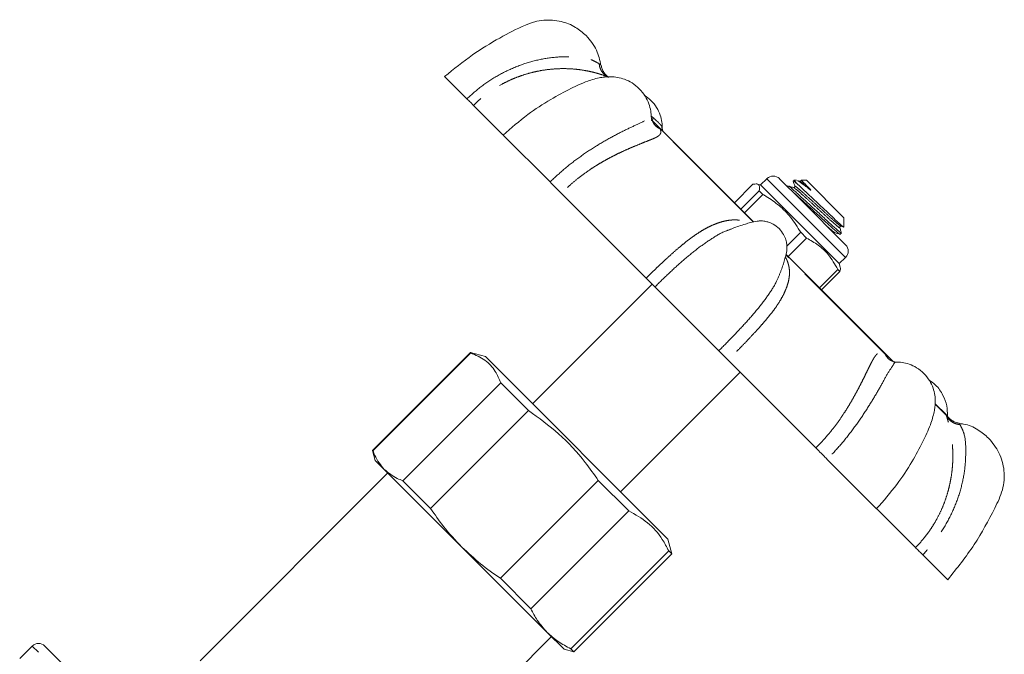
# Model space of a CAD drawing. Units: millimetres. Extents: x 160 to 245, y 91 to 263.
# Drawn here: x 190 to 245, y 227 to 263 of the extents above; entities that cross this region are included whole.
import ezdxf

# ---------------------------------------------------------------- set-up
doc = ezdxf.new("R2010")
doc.units = ezdxf.units.MM
doc.linetypes.add('PHANTOM', pattern=[12.7, 6.35, -1.27, 1.27, -1.27, 1.27, -1.27])

msp = doc.modelspace()

# ---------------------------------------------------------------- linework, layer by layer
at = {"color": 7, "linetype": 'Continuous', "lineweight": 15}
for p, q in [((213.483, 259.825), (214.732, 258.576)), ((216.75, 256.558), (215.104, 258.204)), ((230.839, 251.662), (225.127, 257.374)), ((216.767, 256.541), (219.404, 253.904)), ((231.592, 254.09), (231.239, 253.737)), ((232.3, 254.09), (233.497, 252.893)), ((233.262, 253.997), (233.1, 253.997)), ((233.1, 253.997), (233.345, 253.752)), ((233.443, 253.942), (233.308, 253.984)), ((233.465, 253.921), (233.454, 253.927)), ((233.513, 253.996), (233.514, 253.994)), ((233.808, 253.997), (233.516, 253.997)), ((233.808, 253.997), (235.917, 251.887)), ((229.761, 252.739), (230.795, 253.773)), ((231.157, 253.41), (230.124, 252.377)), ((231.239, 253.737), (231.048, 253.788)), ((231.367, 253.2), (231.157, 253.41)), ((235.658, 249.317), (231.239, 253.737)), ((232.785, 253.681), (232.747, 253.643)), ((233.107, 253.569), (233.099, 253.574)), ((224.804, 248.504), (220.039, 253.27)), ((230.334, 252.167), (231.367, 253.2)), ((233.497, 252.893), (236.012, 250.378)), ((235.917, 251.887), (235.918, 251.886)), ((235.918, 251.374), (235.918, 251.886)), ((229.579, 251.251), (229.386, 251.186)), ((235.668, 251.362), (235.672, 251.354)), ((235.758, 251.414), (235.902, 251.369)), ((235.911, 251.374), (235.917, 251.365)), ((233.49, 251.078), (232.711, 250.299)), ((232.784, 249.717), (233.817, 250.75)), ((233.817, 250.75), (233.49, 251.078)), ((235.707, 250.968), (235.78, 251.04)), ((238.462, 244.039), (232.66, 249.841)), ((235.658, 249.317), (236.012, 249.671)), ((235.577, 248.991), (234.543, 247.957)), ((235.695, 248.873), (235.577, 248.991)), ((235.71, 249.126), (235.658, 249.317)), ((234.661, 247.839), (235.695, 248.873)), ((225.14, 248.168), (218.423, 241.451)), ((225.298, 248.01), (228.886, 244.423)), ((214.934, 244.326), (209.434, 238.826)), ((209.455, 238.805), (214.955, 244.306)), ((215.771, 244.102), (214.934, 244.326)), ((214.934, 244.326), (214.955, 244.306)), ((215.771, 244.102), (216.263, 243.611)), ((238.702, 243.799), (238.462, 244.039)), ((216.263, 243.611), (226.024, 233.849)), ((234.341, 238.967), (229.412, 243.897)), ((223.372, 236.501), (230.09, 243.218)), ((216.638, 242.623), (211.138, 237.123)), ((216.638, 242.623), (218.194, 241.066)), ((241.664, 240.837), (241.05, 241.451)), ((212.694, 235.566), (218.194, 241.066)), ((209.434, 238.826), (209.584, 238.269)), ((209.455, 238.805), (209.434, 238.826)), ((209.584, 238.269), (210.092, 237.76)), ((234.983, 238.326), (237.753, 235.555)), ((210.291, 237.562), (199.739, 227.01)), ((210.092, 237.76), (214.452, 233.4)), ((212.694, 235.566), (211.138, 237.123)), ((222.118, 237.143), (216.618, 231.643)), ((222.118, 237.143), (223.83, 235.431)), ((218.33, 229.93), (223.83, 235.431)), ((239.938, 233.37), (237.732, 235.576)), ((226.248, 233.013), (226.024, 233.849)), ((214.452, 233.4), (219.247, 228.606)), ((226.072, 233.189), (220.572, 227.689)), ((220.748, 227.513), (226.248, 233.013)), ((226.072, 233.189), (226.248, 233.013)), ((240.351, 232.957), (241.747, 231.562)), ((218.33, 229.93), (216.618, 231.643)), ((219.247, 228.606), (220.19, 227.662)), ((208.931, 217.817), (219.483, 228.369)), ((190.315, 227.839), (189.608, 227.132)), ((200.009, 218.852), (191.022, 227.839)), ((220.19, 227.662), (220.748, 227.513)), ((220.748, 227.513), (220.572, 227.689))]:
    msp.add_line(p, q, dxfattribs=at)
at = {"color": 8, "linetype": 'PHANTOM', "lineweight": 0}
for p, q in [((225.113, 257.573), (225.193, 257.517)), ((230.816, 251.66), (225.599, 256.876)), ((225.69, 257.02), (225.699, 256.941)), ((233.017, 252.665), (231.592, 254.09)), ((236.012, 249.671), (233.017, 252.665)), ((238.217, 244.259), (232.655, 249.821)), ((241.669, 240.807), (241.072, 241.404)), ((199.641, 218.513), (190.315, 227.839))]:
    msp.add_line(p, q, dxfattribs=at)
at = {"color": 7, "linetype": 'Continuous', "lineweight": 15}
for centre, radius, start, end in [((231.946, 253.737), 0.5, 45, 135), ((235.658, 250.024), 0.5, 315, 45), ((241.487, 240.66), 0.25, 27.623, 45), ((190.669, 227.485), 0.5, 45, 135)]:
    msp.add_arc(centre, radius, start, end, dxfattribs=at)
for points, knots in [([(221.437, 262.124), (221.244, 262.291), (220.831, 262.646), (220.007, 262.967), (219.209, 263.033), (218.529, 262.914), (217.69, 262.587), (216.519, 261.975), (214.979, 261.04), (213.998, 260.243), (213.483, 259.825)], [0, 0, 0, 0, 0.083867, 0.179364, 0.2865, 0.344671, 0.405807, 0.583043, 0.781111, 1, 1, 1, 1]), ([(222.258, 260.45), (222.2, 260.745), (222.075, 261.374), (221.659, 261.864), (221.437, 262.124)], [0, 0, 0, 0, 0.4680597, 1, 1, 1, 1]), ([(222.702, 259.785), (222.657, 259.815), (222.597, 259.857), (222.502, 259.963), (222.433, 260.054), (222.374, 260.153), (222.316, 260.286), (222.295, 260.388), (222.281, 260.455)], [0, 0, 0, 0, 0.389536, 0.530428, 0.637031, 0.729309, 0.819455, 1, 1, 1, 1]), ([(224.422, 259.14), (224.29, 259.255), (224.041, 259.474), (223.615, 259.678), (223.214, 259.788), (222.853, 259.823), (222.538, 259.808), (222.096, 259.751), (221.428, 259.558), (220.498, 259.119), (219.361, 258.513), (218.064, 257.666), (217.221, 256.935), (216.767, 256.541)], [0, 0, 0, 0, 0.0614701, 0.1169263, 0.1661453, 0.2089487, 0.2452721, 0.2775192, 0.3625944, 0.4787968, 0.6237801, 0.7974237, 1, 1, 1, 1]), ([(225.089, 257.553), (225.084, 257.666), (225.073, 257.917), (224.964, 258.316), (224.761, 258.752), (224.54, 259.005), (224.422, 259.14)], [0, 0, 0, 0, 0.189732, 0.424814, 0.69436, 1, 1, 1, 1]), ([(215.104, 258.205), (215.091, 258.217), (215.061, 258.248), (214.938, 258.37), (214.802, 258.506), (214.732, 258.576)], [0, 0, 0, 0, 0.267668, 0.624334, 1, 1, 1, 1]), ([(225.713, 256.942), (225.709, 257.049), (225.701, 257.293), (225.6, 257.683), (225.4, 258.105), (225.106, 258.491), (224.839, 258.681), (224.714, 258.77)], [0, 0, 0, 0, 0.145325, 0.331785, 0.545252, 0.7866, 1, 1, 1, 1]), ([(225.133, 257.381), (225.125, 257.404), (225.11, 257.449), (225.098, 257.517), (225.093, 257.55)], [0, 0, 0, 0, 0.505247, 1, 1, 1, 1]), ([(225.739, 256.771), (225.735, 256.782), (225.723, 256.817), (225.718, 256.875), (225.713, 256.916)], [0, 0, 0, 0, 0.303, 1, 1, 1, 1]), ([(233.345, 253.752), (233.267, 253.816), (233.115, 253.943), (233.036, 253.998), (233.071, 253.951), (233.073, 253.947)], [0, 0, 0, 0, 0.486461, 0.957139, 1, 1, 1, 1]), ([(233.066, 253.955), (233.081, 253.906), (233.112, 253.809), (233.142, 253.713), (233.157, 253.664)], [0, 0, 0, 0, 0.500002, 1, 1, 1, 1]), ([(233.305, 253.975), (233.339, 253.961), (233.414, 253.931), (233.673, 253.744), (233.893, 253.569), (233.983, 253.497)], [0, 0, 0, 0, 0.32143, 0.721128, 1, 1, 1, 1]), ([(233.511, 253.994), (233.511, 253.99), (233.512, 253.976), (233.48, 253.939), (233.455, 253.942), (233.439, 253.943)], [0, 0, 0, 0, 0.10824, 0.431389, 1, 1, 1, 1]), ([(233.983, 253.497), (233.998, 253.485), (234.02, 253.468), (234.044, 253.449), (234.055, 253.445), (234.057, 253.444), (234.058, 253.444), (234.058, 253.444), (234.059, 253.444), (234.059, 253.445), (234.059, 253.447), (234.056, 253.454), (234.041, 253.474), (233.986, 253.538), (233.893, 253.635), (233.782, 253.748), (233.703, 253.826), (233.649, 253.878), (233.601, 253.923), (233.555, 253.965), (233.522, 253.993), (233.518, 253.994), (233.516, 253.994)], [0, 0, 0, 0, 0.0362947, 0.0545042, 0.0556799, 0.0564552, 0.0569222, 0.0573064, 0.0576913, 0.058206, 0.059147, 0.0623886, 0.0779516, 0.1110146, 0.2433807, 0.3758394, 0.5083206, 0.5744517, 0.6405833, 0.7730799, 0.9055806, 1, 1, 1, 1]), ([(220.039, 253.27), (219.988, 253.32), (219.871, 253.437), (219.647, 253.661), (219.487, 253.822), (219.404, 253.904)], [0, 0, 0, 0, 0.267668, 0.624334, 1, 1, 1, 1]), ([(230.795, 253.773), (230.88, 253.786), (231.052, 253.813), (231.198, 253.713), (231.172, 253.519), (231.157, 253.41)], [0, 0, 0, 0, 0.2999069, 0.6068388, 1, 1, 1, 1]), ([(232.815, 253.66), (232.832, 253.653), (232.873, 253.637), (233.184, 253.37), (233.655, 252.938), (234.229, 252.411), (234.807, 251.878), (235.311, 251.414), (235.653, 251.121), (235.804, 251.003), (235.766, 251.058), (235.758, 251.071)], [0, 0, 0, 0, 0.08839, 0.215605, 0.337799, 0.463914, 0.590029, 0.712223, 0.839439, 0.963407, 1, 1, 1, 1]), ([(233.086, 253.589), (233.021, 253.61), (232.931, 253.638), (232.842, 253.666), (232.819, 253.673)], [0, 0, 0, 0, 0.739774, 1, 1, 1, 1]), ([(235.697, 250.979), (235.699, 250.974), (235.725, 250.932), (235.57, 251.058), (235.229, 251.35), (234.722, 251.818), (234.14, 252.354), (233.579, 252.868), (233.179, 253.238), (233.05, 253.346), (233.014, 253.375)], [0, 0, 0, 0, 0.017756, 0.171134, 0.32853, 0.479713, 0.635747, 0.791781, 0.942965, 1, 1, 1, 1]), ([(233.158, 253.663), (233.159, 253.654), (233.162, 253.637), (233.145, 253.603), (233.111, 253.585), (233.094, 253.588), (233.085, 253.59)], [0, 0, 0, 0, 0.2454865, 0.4971498, 0.7506681, 1, 1, 1, 1]), ([(235.904, 251.375), (235.886, 251.385), (235.848, 251.409), (235.614, 251.617), (235.263, 251.945), (234.824, 252.36), (234.347, 252.811), (233.884, 253.249), (233.549, 253.565), (233.396, 253.705), (233.345, 253.752)], [0, 0, 0, 0, 0.110424, 0.244975, 0.379594, 0.514134, 0.652021, 0.790543, 0.929009, 1, 1, 1, 1]), ([(231.367, 253.2), (231.428, 253.165), (231.746, 252.98), (232.294, 252.591), (232.964, 251.921), (233.307, 251.37), (233.49, 251.078)], [0, 0, 0, 0, 0.069513, 0.36188, 0.661405, 1, 1, 1, 1]), ([(232.28, 251.282), (232.173, 251.372), (231.981, 251.536), (231.673, 251.659), (231.441, 251.707), (231.29, 251.716), (231.194, 251.715), (231.119, 251.712), (230.944, 251.696), (230.695, 251.63), (230.351, 251.533), (229.921, 251.396), (229.591, 251.271), (229.384, 251.192)], [0, 0, 0, 0, 0.132609, 0.240078, 0.320939, 0.372494, 0.397335, 0.417449, 0.444083, 0.567053, 0.661994, 0.787019, 1, 1, 1, 1]), ([(232.449, 249.102), (232.48, 249.196), (232.541, 249.384), (232.628, 249.697), (232.694, 249.945), (232.71, 250.121), (232.714, 250.195), (232.714, 250.291), (232.705, 250.442), (232.658, 250.675), (232.535, 250.982), (232.37, 251.175), (232.28, 251.282)], [0, 0, 0, 0, 0.124726, 0.250255, 0.412843, 0.448059, 0.474652, 0.507498, 0.575663, 0.682575, 0.824667, 1, 1, 1, 1]), ([(235.688, 251.34), (235.687, 251.349), (235.684, 251.366), (235.701, 251.4), (235.735, 251.417), (235.753, 251.414), (235.762, 251.413)], [0, 0, 0, 0, 0.249229, 0.502865, 0.754686, 1, 1, 1, 1]), ([(235.771, 251.075), (235.764, 251.098), (235.736, 251.187), (235.708, 251.276), (235.688, 251.342)], [0, 0, 0, 0, 0.258933, 1, 1, 1, 1]), ([(233.817, 250.75), (234.04, 250.626), (234.492, 250.374), (235.112, 249.799), (235.41, 249.281), (235.577, 248.991)], [0, 0, 0, 0, 0.2999069, 0.6068388, 1, 1, 1, 1]), ([(235.407, 251.059), (235.456, 251.044), (235.554, 251.014), (235.652, 250.983), (235.7, 250.968)], [0, 0, 0, 0, 0.499798, 1, 1, 1, 1]), ([(232.392, 248.959), (232.418, 249.007), (232.444, 249.054), (232.45, 249.102), (232.45, 249.102)], [0, 0, 0, 0, 0.999257, 1, 1, 1, 1]), ([(235.695, 248.873), (235.717, 248.967), (235.743, 249.073), (235.706, 249.119), (235.702, 249.124)], [0, 0, 0, 0, 0.888167, 1, 1, 1, 1]), ([(225.298, 248.011), (225.27, 248.038), (225.207, 248.102), (225.038, 248.27), (224.883, 248.425), (224.804, 248.504)], [0, 0, 0, 0, 0.267669, 0.62431, 1, 1, 1, 1]), ([(214.955, 244.306), (215.23, 244.183), (215.784, 243.936), (216.329, 243.345), (216.544, 242.842), (216.638, 242.623)], [0, 0, 0, 0, 0.355594, 0.718717, 1, 1, 1, 1]), ([(229.412, 243.897), (229.354, 243.955), (229.218, 244.09), (229.023, 244.285), (228.933, 244.376), (228.886, 244.422)], [0, 0, 0, 0, 0.267668, 0.624334, 1, 1, 1, 1]), ([(238.838, 243.792), (238.798, 243.796), (238.718, 243.805), (238.671, 243.822), (238.647, 243.831)], [0, 0, 0, 0, 0.494806, 1, 1, 1, 1]), ([(240.408, 243.153), (240.278, 243.267), (240.032, 243.482), (239.604, 243.677), (239.215, 243.779), (238.971, 243.788), (238.864, 243.791)], [0, 0, 0, 0, 0.306825, 0.578204, 0.815249, 1, 1, 1, 1]), ([(237.753, 235.556), (238.144, 236.001), (238.872, 236.831), (239.716, 238.113), (240.323, 239.244), (240.76, 240.178), (240.965, 240.847), (241.032, 241.286), (241.057, 241.595), (241.034, 241.949), (240.934, 242.348), (240.737, 242.776), (240.522, 243.022), (240.408, 243.153)], [0, 0, 0, 0, 0.201017, 0.373921, 0.51905, 0.636308, 0.722954, 0.755314, 0.790523, 0.832369, 0.88111, 0.936911, 1, 1, 1, 1]), ([(241.735, 240.78), (241.73, 240.962), (241.719, 241.357), (241.497, 241.957), (241.145, 242.466), (240.82, 242.7), (240.692, 242.792)], [0, 0, 0, 0, 0.230587, 0.499648, 0.802671, 1, 1, 1, 1]), ([(218.194, 241.066), (218.774, 240.648), (219.949, 239.801), (221.223, 238.424), (221.88, 237.483), (222.118, 237.143)], [0, 0, 0, 0, 0.383582, 0.776758, 1, 1, 1, 1]), ([(242.377, 240.359), (242.309, 240.374), (242.205, 240.396), (242.073, 240.455), (241.939, 240.533), (241.801, 240.642), (241.741, 240.731), (241.707, 240.78)], [0, 0, 0, 0, 0.190215, 0.28871, 0.395852, 0.660067, 1, 1, 1, 1]), ([(244.046, 239.516), (243.852, 239.679), (243.439, 240.028), (242.843, 240.305), (242.465, 240.323), (242.376, 240.327)], [0, 0, 0, 0, 0.4018764, 0.8594828, 1, 1, 1, 1]), ([(241.747, 231.562), (242.266, 232.209), (243.274, 233.467), (244.216, 235.212), (244.802, 236.423), (244.931, 237.151), (244.922, 237.86), (244.698, 238.722), (244.261, 239.254), (244.046, 239.516)], [0, 0, 0, 0, 0.273656, 0.531708, 0.654853, 0.715, 0.77413, 0.889006, 1, 1, 1, 1]), ([(210.092, 237.76), (209.894, 238.005), (209.641, 238.317), (209.488, 238.719), (209.455, 238.805)], [0, 0, 0, 0, 0.7840048, 1, 1, 1, 1]), ([(234.982, 238.326), (234.926, 238.383), (234.793, 238.515), (234.563, 238.745), (234.416, 238.892), (234.341, 238.967)], [0, 0, 0, 0, 0.267669, 0.62431, 1, 1, 1, 1]), ([(211.138, 237.123), (211.031, 237.164), (210.63, 237.318), (210.32, 237.573), (210.092, 237.76)], [0, 0, 0, 0, 0.266347, 1, 1, 1, 1]), ([(214.452, 233.4), (214.099, 233.777), (213.46, 234.457), (212.931, 235.224), (212.694, 235.566)], [0, 0, 0, 0, 0.553824, 1, 1, 1, 1]), ([(223.83, 235.431), (224.196, 235.226), (224.937, 234.812), (225.643, 234.004), (225.958, 233.406), (226.072, 233.189)], [0, 0, 0, 0, 0.383582, 0.776758, 1, 1, 1, 1]), ([(216.618, 231.643), (216.237, 231.907), (215.471, 232.439), (214.793, 233.079), (214.452, 233.4)], [0, 0, 0, 0, 0.497625, 1, 1, 1, 1]), ([(240.351, 232.957), (240.298, 233.01), (240.175, 233.133), (240.018, 233.29), (239.965, 233.343), (239.938, 233.37)], [0, 0, 0, 0, 0.267669, 0.62431, 1, 1, 1, 1]), ([(219.247, 228.606), (219.05, 228.826), (218.694, 229.223), (218.443, 229.712), (218.33, 229.93)], [0, 0, 0, 0, 0.5538238, 1, 1, 1, 1]), ([(220.572, 227.689), (220.329, 227.815), (219.841, 228.068), (219.446, 228.426), (219.247, 228.606)], [0, 0, 0, 0, 0.497625, 1, 1, 1, 1])]:
    msp.add_open_spline(points, degree=3, knots=knots, dxfattribs=at)
at = {"color": 8, "linetype": 'PHANTOM', "lineweight": 0}
for points, knots in [([(214.732, 258.576), (215.006, 258.822), (215.553, 259.313), (216.484, 259.909), (217.472, 260.387), (218.511, 260.728), (219.573, 260.927), (220.611, 260.949), (221.417, 260.901), (221.932, 260.685), (222.088, 260.59), (222.166, 260.543)], [0, 0, 0, 0, 0.128491, 0.256253, 0.384622, 0.51169, 0.639608, 0.766975, 0.889732, 0.944994, 1, 1, 1, 1]), ([(222.682, 259.793), (222.585, 259.832), (222.456, 259.883), (222.212, 259.962), (222.045, 260.011), (221.833, 260.068), (221.562, 260.131), (221.219, 260.193), (220.82, 260.244), (220.365, 260.273), (219.858, 260.271), (219.307, 260.228), (218.8, 260.148), (218.339, 260.043), (217.949, 259.931), (217.564, 259.796), (217.169, 259.632), (216.681, 259.394), (216.158, 259.08), (215.681, 258.726), (215.347, 258.44), (215.173, 258.271), (215.104, 258.204)], [0, 0, 0, 0, 0.074795, 0.100393, 0.126733, 0.154052, 0.193323, 0.237016, 0.285441, 0.340288, 0.399357, 0.462802, 0.530764, 0.574713, 0.623415, 0.668086, 0.71279, 0.76768, 0.851497, 0.918161, 0.967664, 1, 1, 1, 1]), ([(222.682, 259.793), (222.615, 259.829), (222.479, 259.902), (222.32, 260.082), (222.206, 260.299), (222.179, 260.463), (222.166, 260.543)], [0, 0, 0, 0, 0.245845, 0.500002, 0.754158, 1, 1, 1, 1]), ([(222.166, 260.543), (222.195, 260.523), (222.253, 260.483), (222.287, 260.451), (222.28, 260.456), (222.28, 260.456)], [0, 0, 0, 0, 0.495787, 0.989771, 1, 1, 1, 1]), ([(219.404, 253.904), (219.673, 254.155), (220.21, 254.655), (221.074, 255.318), (221.953, 255.905), (222.827, 256.412), (223.655, 256.844), (224.393, 257.169), (224.875, 257.435), (225.077, 257.498), (225.077, 257.543), (225.077, 257.553)], [0, 0, 0, 0, 0.13375, 0.266742, 0.400365, 0.532635, 0.665789, 0.798369, 0.926152, 0.983676, 1, 1, 1, 1]), ([(225.088, 257.399), (225.136, 257.354), (225.319, 257.18), (225.48, 257.006), (225.599, 256.876)], [0, 0, 0, 0, 0.257696, 1, 1, 1, 1]), ([(225.599, 256.876), (225.529, 256.916), (225.387, 256.995), (225.225, 257.171), (225.164, 257.314), (225.134, 257.382)], [0, 0, 0, 0, 0.333406, 0.678084, 1, 1, 1, 1]), ([(225.172, 257.328), (225.171, 257.337), (225.162, 257.385), (225.179, 257.457), (225.193, 257.517)], [0, 0, 0, 0, 0.180722, 1, 1, 1, 1]), ([(225.193, 257.517), (225.253, 257.466), (225.373, 257.364), (225.519, 257.217), (225.633, 257.104), (225.671, 257.048), (225.69, 257.02)], [0, 0, 0, 0, 0.250374, 0.499837, 0.74929, 1, 1, 1, 1]), ([(225.599, 256.876), (225.621, 256.796), (225.65, 256.688), (225.592, 256.582), (225.536, 256.52), (225.447, 256.454), (225.311, 256.381), (225.116, 256.297), (224.865, 256.198), (224.559, 256.079), (224.196, 255.932), (223.78, 255.755), (223.377, 255.57), (222.997, 255.385), (222.667, 255.213), (222.333, 255.026), (221.984, 254.817), (221.543, 254.531), (221.059, 254.179), (220.605, 253.803), (220.279, 253.508), (220.107, 253.337), (220.039, 253.27)], [0, 0, 0, 0, 0.074795, 0.100393, 0.126733, 0.154052, 0.193323, 0.237016, 0.285441, 0.340288, 0.399357, 0.462802, 0.530764, 0.574713, 0.623415, 0.668086, 0.71279, 0.76768, 0.851497, 0.918161, 0.967664, 1, 1, 1, 1]), ([(225.763, 256.721), (225.75, 256.746), (225.701, 256.837), (225.695, 256.943), (225.69, 257.02)], [0, 0, 0, 0, 0.27616, 1, 1, 1, 1]), ([(235.672, 251.354), (235.678, 251.345), (235.706, 251.298), (235.572, 251.4), (235.274, 251.651), (234.835, 252.05), (234.332, 252.507), (233.833, 252.959), (233.424, 253.329), (233.157, 253.553), (233.121, 253.565), (233.107, 253.569)], [0, 0, 0, 0, 0.031453, 0.156817, 0.285469, 0.409037, 0.536575, 0.664113, 0.787681, 0.916333, 1, 1, 1, 1]), ([(235.747, 251.425), (235.719, 251.441), (235.657, 251.476), (235.347, 251.741), (234.914, 252.134), (234.408, 252.593), (233.913, 253.042), (233.495, 253.421), (233.234, 253.634), (233.127, 253.711), (233.161, 253.662), (233.163, 253.658)], [0, 0, 0, 0, 0.106757, 0.235327, 0.358816, 0.486272, 0.613728, 0.737217, 0.865787, 0.991071, 1, 1, 1, 1]), ([(233.983, 253.497), (233.921, 253.552), (233.727, 253.725), (233.514, 253.903), (233.478, 253.916), (233.465, 253.921)], [0, 0, 0, 0, 0.228532, 0.70866, 1, 1, 1, 1]), ([(224.804, 248.504), (224.873, 248.572), (225.047, 248.742), (225.311, 249), (225.615, 249.288), (225.936, 249.587), (226.308, 249.922), (226.68, 250.244), (227.063, 250.557), (227.423, 250.83), (227.789, 251.08), (228.131, 251.284), (228.459, 251.45), (228.769, 251.579), (229.061, 251.674), (229.327, 251.735), (229.568, 251.768), (229.785, 251.778), (229.987, 251.767), (230.247, 251.733), (230.449, 251.652), (230.585, 251.598)], [0, 0, 0, 0, 0.0359075, 0.0907539, 0.1378445, 0.1933525, 0.2572766, 0.3306052, 0.3874943, 0.4575783, 0.5193152, 0.5796539, 0.6367963, 0.6908186, 0.7418033, 0.7898421, 0.8302624, 0.8677405, 0.9024031, 0.9344105, 1, 1, 1, 1]), ([(229.386, 251.186), (229.362, 251.178), (229.067, 251.082), (228.5, 250.734), (227.691, 250.177), (226.888, 249.51), (226.085, 248.786), (225.561, 248.27), (225.298, 248.011)], [0, 0, 0, 0, 0.017434, 0.213425, 0.40929, 0.605873, 0.801784, 1, 1, 1, 1]), ([(235.4, 251.067), (235.373, 251.081), (235.322, 251.108), (235.123, 251.28), (235.027, 251.363)], [0, 0, 0, 0, 0.5178035, 1, 1, 1, 1]), ([(232.623, 249.687), (232.644, 249.655), (232.7, 249.564), (232.752, 249.42), (232.808, 249.249), (232.848, 249.053), (232.866, 248.827), (232.849, 248.563), (232.793, 248.27), (232.69, 247.948), (232.535, 247.594), (232.323, 247.212), (232.089, 246.859), (231.846, 246.535), (231.623, 246.257), (231.383, 245.976), (231.12, 245.681), (230.772, 245.302), (230.365, 244.872), (229.957, 244.451), (229.649, 244.138), (229.479, 243.965), (229.412, 243.897)], [0, 0, 0, 0, 0.015303, 0.042547, 0.07058, 0.099656, 0.141453, 0.187955, 0.239494, 0.297868, 0.360734, 0.42826, 0.500591, 0.547367, 0.5992, 0.646744, 0.694322, 0.752741, 0.841949, 0.912899, 0.965584, 1, 1, 1, 1]), ([(228.886, 244.422), (229.145, 244.683), (229.662, 245.204), (230.4, 245.992), (231.085, 246.774), (231.681, 247.555), (232.145, 248.285), (232.316, 248.751), (232.392, 248.959)], [0, 0, 0, 0, 0.172854, 0.344728, 0.517418, 0.688359, 0.860442, 1, 1, 1, 1]), ([(234.341, 238.967), (234.409, 239.036), (234.581, 239.208), (234.83, 239.481), (235.103, 239.8), (235.379, 240.144), (235.68, 240.55), (235.959, 240.965), (236.226, 241.394), (236.458, 241.795), (236.675, 242.194), (236.862, 242.553), (237.028, 242.882), (237.172, 243.176), (237.299, 243.436), (237.407, 243.655), (237.5, 243.836), (237.581, 243.981), (237.656, 244.099), (237.77, 244.243), (237.936, 244.358), (238.125, 244.291), (238.217, 244.259)], [0, 0, 0, 0, 0.032508, 0.082163, 0.124795, 0.175049, 0.232921, 0.299308, 0.350812, 0.414261, 0.470154, 0.524781, 0.576514, 0.625422, 0.67158, 0.715071, 0.751665, 0.785595, 0.816976, 0.845954, 0.925097, 1, 1, 1, 1]), ([(238.217, 244.259), (238.254, 244.191), (238.331, 244.053), (238.484, 243.908), (238.603, 243.858), (238.65, 243.838)], [0, 0, 0, 0, 0.366881, 0.746169, 1, 1, 1, 1]), ([(238.217, 244.259), (238.358, 244.129), (238.508, 243.991), (238.657, 243.835), (238.667, 243.825)], [0, 0, 0, 0, 0.936707, 1, 1, 1, 1]), ([(238.863, 243.777), (238.846, 243.781), (238.785, 243.796), (238.688, 243.624), (238.383, 243.181), (238.016, 242.488), (237.551, 241.694), (237.018, 240.847), (236.413, 239.986), (235.739, 239.132), (235.235, 238.596), (234.982, 238.326)], [0, 0, 0, 0, 0.021814, 0.079118, 0.205665, 0.337177, 0.46939, 0.601517, 0.734129, 0.866287, 1, 1, 1, 1]), ([(239.938, 233.37), (240.005, 233.439), (240.175, 233.614), (240.416, 233.895), (240.672, 234.23), (240.923, 234.6), (241.183, 235.047), (241.41, 235.515), (241.608, 236.013), (241.761, 236.492), (241.882, 236.986), (241.965, 237.45), (242.016, 237.894), (242.039, 238.309), (242.039, 238.695), (242.022, 239.04), (241.993, 239.343), (241.957, 239.605), (241.917, 239.838), (241.851, 240.163), (241.751, 240.544), (241.695, 240.721), (241.669, 240.807)], [0, 0, 0, 0, 0.032508, 0.082163, 0.124795, 0.175049, 0.232921, 0.299308, 0.350812, 0.414261, 0.470154, 0.524781, 0.576514, 0.625422, 0.67158, 0.715071, 0.751665, 0.785595, 0.816976, 0.845954, 0.925097, 1, 1, 1, 1]), ([(241.669, 240.807), (241.675, 240.81), (241.686, 240.814), (241.701, 240.786), (241.707, 240.774)], [0, 0, 0, 0, 0.59577, 1, 1, 1, 1]), ([(241.669, 240.807), (241.706, 240.738), (241.783, 240.598), (241.968, 240.434), (242.189, 240.315), (242.356, 240.286), (242.437, 240.272)], [0, 0, 0, 0, 0.245843, 0.5, 0.754157, 1, 1, 1, 1]), ([(242.437, 240.272), (242.477, 240.202), (242.556, 240.061), (242.749, 239.57), (242.774, 238.788), (242.732, 237.773), (242.521, 236.724), (242.172, 235.693), (241.689, 234.709), (241.091, 233.78), (240.599, 233.232), (240.351, 232.957)], [0, 0, 0, 0, 0.055062, 0.110419, 0.232664, 0.359706, 0.487425, 0.615061, 0.743166, 0.870832, 1, 1, 1, 1]), ([(242.378, 240.358), (242.381, 240.356), (242.386, 240.351), (242.42, 240.299), (242.437, 240.272)], [0, 0, 0, 0, 0.489979, 1, 1, 1, 1])]:
    msp.add_open_spline(points, degree=3, knots=knots, dxfattribs=at)

doc.saveas('drawing.dxf')
